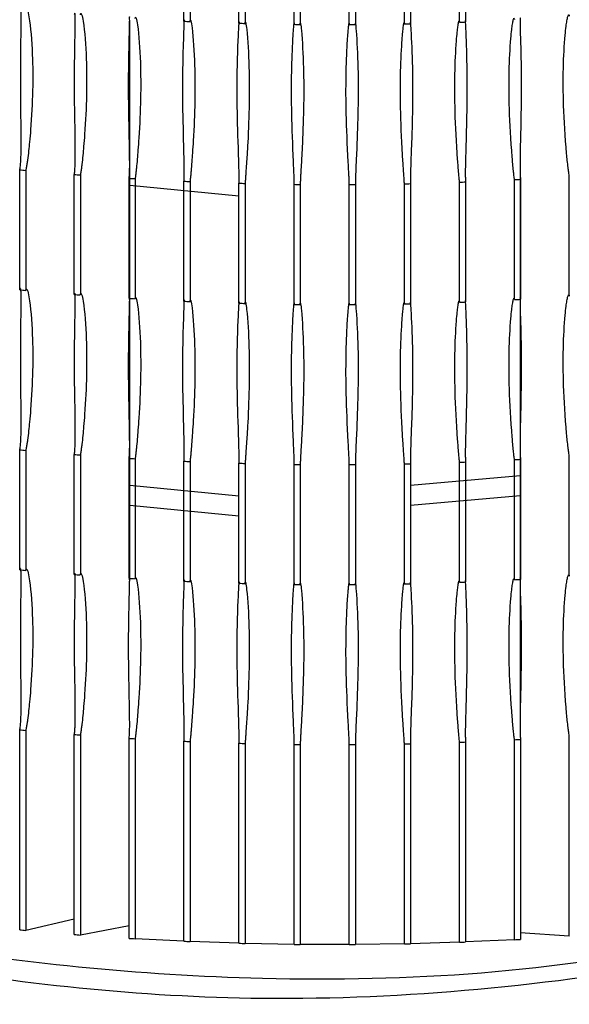
# Model space of a CAD drawing. Units: millimetres. Extents: x 50 to 2050, y 50 to 1435.
# Drawn here: x 1617 to 1621, y 206 to 215 of the extents above; entities that cross this region are included whole.
import ezdxf

# ---------------------------------------------------------------- set-up
doc = ezdxf.new("R2010")
doc.units = ezdxf.units.MM
doc.header["$LTSCALE"] = 5

msp = doc.modelspace()

# ---------------------------------------------------------------- linework, layer by layer
at = {"color": 7, "linetype": 'Continuous', "lineweight": 25}
for p, q in [((1617.9237, 214.5781), (1617.9237, 216.2793)), ((1617.9757, 216.277), (1617.9757, 214.5758)), ((1618.3916, 214.561), (1618.3916, 216.2622)), ((1618.4437, 216.2607), (1618.4437, 214.5596)), ((1618.8602, 214.5517), (1618.8602, 216.2528)), ((1618.9123, 216.2522), (1618.9123, 214.5511)), ((1619.329, 214.55), (1619.329, 216.2512)), ((1619.3812, 216.2515), (1619.3812, 214.5503)), ((1619.7977, 214.5561), (1619.7977, 216.2572)), ((1619.8499, 216.2584), (1619.8499, 214.5573)), ((1620.2659, 214.5699), (1620.2659, 216.2711)), ((1620.318, 216.2731), (1620.318, 214.5719)), ((1617.4625, 212.2008), (1617.4625, 214.5824)), ((1616.5277, 212.2939), (1616.5277, 213.3147)), ((1616.5792, 213.3099), (1616.5792, 212.2891)), ((1620.7804, 213.3487), (1620.7804, 210.9671)), ((1616.9914, 212.2538), (1616.9914, 213.2746)), ((1617.0431, 213.2706), (1617.0431, 212.2498)), ((1617.4568, 212.2213), (1617.4568, 213.2421)), ((1617.5087, 213.2389), (1617.5087, 212.2182)), ((1617.9237, 212.1965), (1617.9237, 213.2173)), ((1617.9757, 213.215), (1617.9757, 212.1942)), ((1620.2659, 212.1883), (1620.2659, 213.2091)), ((1620.318, 213.2111), (1620.318, 212.1903)), ((1620.7333, 212.2099), (1620.7333, 213.2306)), ((1620.7852, 213.2335), (1620.7852, 212.2127)), ((1621.1994, 212.2391), (1621.1994, 213.2598)), ((1618.3916, 213.0905), (1617.4625, 213.1821)), ((1618.3916, 212.1794), (1618.3916, 213.2002)), ((1618.4437, 213.1988), (1618.4437, 212.178)), ((1618.8602, 212.1701), (1618.8602, 213.1908)), ((1618.9123, 213.1903), (1618.9123, 212.1695)), ((1619.329, 212.1684), (1619.329, 213.1892)), ((1619.3812, 213.1895), (1619.3812, 212.1687)), ((1619.7977, 212.1745), (1619.7977, 213.1953)), ((1619.8499, 213.1964), (1619.8499, 212.1757)), ((1617.4625, 209.8192), (1617.4625, 212.2008)), ((1620.7804, 210.9671), (1620.7804, 208.5856)), ((1616.5277, 209.9124), (1616.5277, 210.9331)), ((1616.5792, 210.9283), (1616.5792, 209.9075)), ((1616.9914, 209.8722), (1616.9914, 210.893)), ((1617.0431, 210.889), (1617.0431, 209.8682)), ((1621.1994, 209.8575), (1621.1994, 210.8783)), ((1617.4568, 209.8398), (1617.4568, 210.8605)), ((1617.5087, 210.8574), (1617.5087, 209.8366)), ((1617.9237, 209.815), (1617.9237, 210.8357)), ((1617.9757, 210.8334), (1617.9757, 209.8127)), ((1618.3916, 209.7979), (1618.3916, 210.8186)), ((1618.4437, 210.8172), (1618.4437, 209.7964)), ((1618.8602, 209.7885), (1618.8602, 210.8093)), ((1618.9123, 210.8087), (1618.9123, 209.7879)), ((1619.329, 209.7869), (1619.329, 210.8076)), ((1619.3812, 210.8079), (1619.3812, 209.7872)), ((1619.7977, 209.7929), (1619.7977, 210.8137)), ((1619.8499, 210.8149), (1619.8499, 209.7941)), ((1620.2659, 209.8068), (1620.2659, 210.8275)), ((1620.318, 210.8295), (1620.318, 209.8088)), ((1620.7333, 209.8283), (1620.7333, 210.8491)), ((1620.7852, 210.8519), (1620.7852, 209.8312)), ((1620.7804, 210.7111), (1619.8499, 210.6294)), ((1618.3916, 210.5388), (1617.4625, 210.6304)), ((1620.7804, 210.541), (1619.8499, 210.4593)), ((1618.3916, 210.3687), (1617.4625, 210.4603)), ((1616.5277, 206.8504), (1616.5277, 208.5515)), ((1616.5792, 208.5467), (1616.5792, 206.8455)), ((1616.9914, 206.8102), (1616.9914, 208.5114)), ((1617.0431, 208.5074), (1617.0431, 206.8062)), ((1617.4568, 206.7777), (1617.4568, 208.4789)), ((1617.5087, 208.4758), (1617.5087, 206.7746)), ((1617.9237, 206.7529), (1617.9237, 208.4541)), ((1617.9757, 208.4518), (1617.9757, 206.7507)), ((1618.3916, 206.7359), (1618.3916, 208.437)), ((1618.4437, 208.4356), (1618.4437, 206.7344)), ((1620.2659, 206.7448), (1620.2659, 208.4459)), ((1620.318, 208.4479), (1620.318, 206.7468)), ((1620.7333, 206.7663), (1620.7333, 208.4674)), ((1620.7852, 208.4703), (1620.7852, 206.7691)), ((1621.1994, 206.7955), (1621.1994, 208.4967)), ((1618.8602, 206.7265), (1618.8602, 208.4277)), ((1618.9123, 208.4271), (1618.9123, 206.7259)), ((1619.329, 206.7249), (1619.329, 208.426)), ((1619.3812, 208.4263), (1619.3812, 206.7251)), ((1619.7977, 206.7309), (1619.7977, 208.4321)), ((1619.8499, 208.4333), (1619.8499, 206.7321)), ((1616.9914, 206.9414), (1616.5792, 206.8455)), ((1617.4568, 206.8856), (1617.0431, 206.8062)), ((1617.9237, 206.7529), (1617.5087, 206.7746)), ((1620.7333, 206.7663), (1620.318, 206.7468)), ((1621.1994, 206.7955), (1620.7805, 206.8243)), ((1618.3916, 206.7359), (1617.9757, 206.7507)), ((1618.8602, 206.7265), (1618.4437, 206.7344)), ((1619.329, 206.7249), (1618.9123, 206.7259)), ((1619.7977, 206.7309), (1619.3812, 206.7251)), ((1620.2659, 206.7448), (1619.8499, 206.7321))]:
    msp.add_line(p, q, dxfattribs=at)
for centre, radius, start, end in [((1619.1916, 242.8731), 28.3234, 267.43427, 267.53963), ((1619.1963, 243.0407), 28.491, 268.38159, 268.48646), ((1619.2024, 243.7344), 29.1847, 269.32814, 269.43058), ((1619.1977, 242.3657), 27.8159, 270.27046, 270.37795), ((1619.1947, 242.9509), 28.4012, 271.21654, 271.32176), ((1619.231, 241.9917), 27.4413, 272.16143, 272.27022), ((1619.0611, 239.967), 26.7725, 264.5701, 264.68081), ((1619.1538, 240.9354), 27.7452, 265.52984, 265.63697), ((1619.1682, 241.098), 27.9084, 266.48441, 266.59115), ((1619.1916, 241.5123), 28.3234, 267.43427, 267.53963), ((1619.231, 240.6309), 27.4413, 272.16143, 272.27022), ((1619.1917, 241.581), 28.3922, 273.11241, 273.2174), ((1619.1963, 241.6798), 28.491, 268.38159, 268.48646), ((1619.2024, 242.3736), 29.1847, 269.32814, 269.43058), ((1619.1977, 241.0048), 27.8159, 270.27046, 270.37795), ((1619.1947, 241.5901), 28.4012, 271.21654, 271.32176), ((1619.0611, 238.9463), 26.7725, 264.5701, 264.68081), ((1619.1538, 239.9146), 27.7452, 265.52984, 265.63697), ((1619.1682, 240.0772), 27.9084, 266.48441, 266.59115), ((1619.1917, 240.5602), 28.3922, 273.11241, 273.2174), ((1619.1916, 240.4915), 28.3234, 267.43427, 267.53963), ((1619.1963, 240.6591), 28.491, 268.38159, 268.48646), ((1619.2024, 241.3528), 29.1847, 269.32814, 269.43058), ((1619.1977, 239.9841), 27.8159, 270.27046, 270.37795), ((1619.1947, 240.5693), 28.4012, 271.21654, 271.32176), ((1619.231, 239.6101), 27.4413, 272.16143, 272.27022), ((1619.0611, 237.5855), 26.7725, 264.5701, 264.68081), ((1619.1538, 238.5538), 27.7452, 265.52984, 265.63697), ((1619.1682, 238.7164), 27.9084, 266.48441, 266.59115), ((1619.1916, 239.1307), 28.3234, 267.43427, 267.53963), ((1619.1963, 239.2983), 28.491, 268.38159, 268.48646), ((1619.2024, 239.992), 29.1847, 269.32814, 269.43058), ((1619.1977, 238.6233), 27.8159, 270.27046, 270.37795), ((1619.1947, 239.2085), 28.4012, 271.21654, 271.32176), ((1619.231, 238.2493), 27.4413, 272.16143, 272.27022), ((1619.1917, 239.1994), 28.3922, 273.11241, 273.2174), ((1619.0611, 236.5647), 26.7725, 264.5701, 264.68081), ((1619.1538, 237.533), 27.7452, 265.52984, 265.63697), ((1619.1682, 237.6957), 27.9084, 266.48441, 266.59115), ((1619.1916, 238.11), 28.3234, 267.43427, 267.53963), ((1619.1963, 238.2775), 28.491, 268.38159, 268.48646), ((1619.2024, 238.9712), 29.1847, 269.32814, 269.43058), ((1619.1977, 237.6025), 27.8159, 270.27046, 270.37795), ((1619.1947, 238.1878), 28.4012, 271.21654, 271.32176), ((1619.231, 237.2285), 27.4413, 272.16143, 272.27022), ((1619.1917, 238.1786), 28.3922, 273.11241, 273.2174), ((1619.0611, 235.2039), 26.7725, 264.5701, 264.68081), ((1619.1538, 236.1722), 27.7452, 265.52984, 265.63697), ((1619.1682, 236.3348), 27.9084, 266.48441, 266.59115), ((1619.1916, 236.7491), 28.3234, 267.43427, 267.53963), ((1619.1963, 236.9166), 28.491, 268.38159, 268.48646), ((1619.231, 235.8677), 27.4413, 272.16143, 272.27022), ((1619.1917, 236.8178), 28.3922, 273.11241, 273.2174), ((1619.2024, 237.6104), 29.1847, 269.32814, 269.43058), ((1619.1977, 236.2417), 27.8159, 270.27046, 270.37795), ((1619.1947, 236.8269), 28.4012, 271.21654, 271.32176), ((1619.0611, 233.5027), 26.7725, 264.5701, 264.68081), ((1619.1538, 234.471), 27.7452, 265.52984, 265.63697), ((1619.1682, 234.6336), 27.9084, 266.48441, 266.59115), ((1619.1917, 235.1166), 28.3922, 273.11241, 273.2174), ((1619.1916, 235.048), 28.3234, 267.43427, 267.53963), ((1619.1963, 235.2155), 28.491, 268.38159, 268.48646), ((1619.2024, 235.9092), 29.1847, 269.32814, 269.43058), ((1619.1977, 234.5405), 27.8159, 270.27046, 270.37795), ((1619.1947, 235.1257), 28.4012, 271.21654, 271.32176), ((1619.231, 234.1665), 27.4413, 272.16143, 272.27022)]:
    msp.add_arc(centre, radius, start, end, dxfattribs=at)
for points, knots in [([(1616.5277, 213.3147), (1616.5288, 213.3187), (1616.5312, 213.3277), (1616.5345, 213.3537), (1616.5388, 213.4152), (1616.5417, 213.6191), (1616.5335, 214.0146), (1616.5382, 214.3755), (1616.5402, 214.5856), (1616.5398, 214.6388), (1616.5384, 214.6705), (1616.5357, 214.6858), (1616.533, 214.6885), (1616.53, 214.6829), (1616.5283, 214.6774), (1616.5277, 214.6756)], [0, 0, 0, 0, 0.010646, 0.023893, 0.046564, 0.11397, 0.368143, 0.79362, 0.856734, 0.900827, 0.945291, 0.964254, 0.983373, 0.994222, 1, 1, 1, 1]), ([(1616.5792, 214.6707), (1616.5802, 214.674), (1616.5824, 214.6813), (1616.587, 214.6834), (1616.5961, 214.6693), (1616.6191, 214.5572), (1616.6451, 214.2245), (1616.6376, 213.854), (1616.6124, 213.5616), (1616.6036, 213.4758), (1616.5962, 213.4128), (1616.5894, 213.3639), (1616.5848, 213.3355), (1616.5812, 213.3177), (1616.5797, 213.3119), (1616.5792, 213.3099)], [0, 0, 0, 0, 0.010648, 0.023895, 0.046546, 0.113951, 0.368097, 0.793742, 0.856802, 0.900868, 0.945333, 0.964296, 0.983394, 0.994243, 1, 1, 1, 1]), ([(1616.9914, 213.2746), (1616.9922, 213.2786), (1616.9942, 213.2876), (1616.9968, 213.3136), (1617, 213.3752), (1617.0005, 213.5792), (1616.9907, 213.9745), (1616.9957, 214.3355), (1616.9998, 214.5456), (1617.0002, 214.5989), (1616.9996, 214.6305), (1616.9978, 214.6457), (1616.9957, 214.6484), (1616.9933, 214.6428), (1616.9918, 214.6373), (1616.9914, 214.6354)], [0, 0, 0, 0, 0.010646, 0.023893, 0.046564, 0.113969, 0.368142, 0.79362, 0.856734, 0.900827, 0.945291, 0.964254, 0.983373, 0.994222, 1, 1, 1, 1]), ([(1617.0431, 214.6314), (1617.0439, 214.6347), (1617.0457, 214.642), (1617.0496, 214.6442), (1617.0575, 214.6303), (1617.0783, 214.5185), (1617.1028, 214.1863), (1617.0955, 213.8157), (1617.0723, 213.5228), (1617.0643, 213.4369), (1617.0576, 213.3738), (1617.0517, 213.3248), (1617.0477, 213.2963), (1617.0447, 213.2784), (1617.0435, 213.2726), (1617.0431, 213.2706)], [0, 0, 0, 0, 0.010649, 0.023896, 0.046546, 0.113951, 0.368097, 0.793742, 0.856802, 0.900868, 0.945333, 0.964295, 0.983394, 0.994243, 1, 1, 1, 1]), ([(1621.1994, 213.2598), (1621.1986, 213.2639), (1621.197, 213.2729), (1621.1933, 213.2989), (1621.1857, 213.3601), (1621.1656, 213.5626), (1621.1416, 213.9554), (1621.1488, 214.3173), (1621.1714, 214.5294), (1621.1792, 214.5833), (1621.1856, 214.6154), (1621.1913, 214.6309), (1621.1951, 214.6337), (1621.1979, 214.6281), (1621.199, 214.6226), (1621.1994, 214.6207)], [0, 0, 0, 0, 0.010646, 0.023893, 0.046564, 0.11397, 0.368143, 0.79362, 0.856734, 0.900828, 0.945291, 0.964254, 0.983373, 0.994222, 1, 1, 1, 1]), ([(1617.4568, 213.2421), (1617.4575, 213.2461), (1617.4591, 213.2552), (1617.461, 213.2812), (1617.463, 213.3429), (1617.4612, 213.5468), (1617.4497, 213.942), (1617.455, 214.303), (1617.4612, 214.5132), (1617.4624, 214.5665), (1617.4626, 214.5982), (1617.4616, 214.6134), (1617.4602, 214.616), (1617.4583, 214.6103), (1617.4572, 214.6048), (1617.4568, 214.6029)], [0, 0, 0, 0, 0.010646, 0.023893, 0.046564, 0.11397, 0.368143, 0.79362, 0.856734, 0.900827, 0.945291, 0.964254, 0.983373, 0.994222, 1, 1, 1, 1]), ([(1617.5087, 214.5998), (1617.5093, 214.6031), (1617.5108, 214.6105), (1617.514, 214.6127), (1617.5207, 214.5989), (1617.5392, 214.4874), (1617.5622, 214.1556), (1617.5552, 213.7849), (1617.5339, 213.4916), (1617.5267, 213.4056), (1617.5208, 213.3423), (1617.5157, 213.2933), (1617.5124, 213.2647), (1617.51, 213.2468), (1617.509, 213.241), (1617.5087, 213.2389)], [0, 0, 0, 0, 0.010649, 0.023896, 0.046546, 0.113951, 0.368097, 0.793742, 0.856802, 0.900868, 0.945333, 0.964296, 0.983394, 0.994243, 1, 1, 1, 1]), ([(1617.9237, 213.2173), (1617.9242, 213.2213), (1617.9254, 213.2304), (1617.9266, 213.2565), (1617.9274, 213.3181), (1617.9233, 213.522), (1617.9102, 213.917), (1617.9158, 214.2781), (1617.924, 214.4885), (1617.926, 214.5418), (1617.927, 214.5735), (1617.9269, 214.5886), (1617.9261, 214.5913), (1617.9248, 214.5856), (1617.924, 214.5801), (1617.9237, 214.5781)], [0, 0, 0, 0, 0.010646, 0.023893, 0.046564, 0.11397, 0.368143, 0.79362, 0.856734, 0.900827, 0.94529, 0.964254, 0.983372, 0.994222, 1, 1, 1, 1]), ([(1617.9757, 214.5758), (1617.9762, 214.5791), (1617.9772, 214.5865), (1617.9797, 214.5888), (1617.9852, 214.5751), (1618.0015, 214.4639), (1618.023, 214.1325), (1618.0161, 213.7616), (1617.9969, 213.4681), (1617.9905, 213.3819), (1617.9854, 213.3186), (1617.9811, 213.2694), (1617.9784, 213.2408), (1617.9766, 213.2229), (1617.9759, 213.217), (1617.9757, 213.215)], [0, 0, 0, 0, 0.010649, 0.023896, 0.046546, 0.113951, 0.368097, 0.793741, 0.856802, 0.900868, 0.945333, 0.964296, 0.983394, 0.994243, 1, 1, 1, 1]), ([(1618.3916, 213.2002), (1618.3919, 213.2043), (1618.3927, 213.2134), (1618.3932, 213.2394), (1618.3928, 213.3011), (1618.3864, 213.5049), (1618.3717, 213.8996), (1618.3775, 214.2609), (1618.3878, 214.4713), (1618.3907, 214.5247), (1618.3925, 214.5564), (1618.3932, 214.5716), (1618.393, 214.5742), (1618.3923, 214.5685), (1618.3918, 214.563), (1618.3916, 214.561)], [0, 0, 0, 0, 0.010645, 0.023893, 0.046564, 0.113969, 0.368142, 0.79362, 0.856734, 0.900827, 0.945291, 0.964255, 0.983373, 0.994222, 1, 1, 1, 1]), ([(1618.4437, 214.5596), (1618.444, 214.5629), (1618.4446, 214.5703), (1618.4464, 214.5727), (1618.4508, 214.559), (1618.4648, 214.4481), (1618.4847, 214.117), (1618.4781, 213.746), (1618.4609, 213.4522), (1618.4553, 213.3659), (1618.4509, 213.3025), (1618.4475, 213.2533), (1618.4455, 213.2246), (1618.4442, 213.2067), (1618.4438, 213.2008), (1618.4437, 213.1988)], [0, 0, 0, 0, 0.010649, 0.023896, 0.046546, 0.113951, 0.368097, 0.793741, 0.856802, 0.900868, 0.945333, 0.964295, 0.983394, 0.994242, 1, 1, 1, 1]), ([(1618.8602, 213.1908), (1618.8603, 213.1949), (1618.8607, 213.204), (1618.8605, 213.2301), (1618.8589, 213.2917), (1618.8501, 213.4954), (1618.8339, 213.8899), (1618.8399, 214.2512), (1618.8523, 214.4619), (1618.856, 214.5153), (1618.8586, 214.547), (1618.8601, 214.5622), (1618.8606, 214.5648), (1618.8605, 214.5591), (1618.8602, 214.5536), (1618.8602, 214.5517)], [0, 0, 0, 0, 0.010646, 0.023893, 0.046564, 0.11397, 0.368143, 0.79362, 0.856734, 0.900827, 0.94529, 0.964254, 0.983372, 0.994222, 1, 1, 1, 1]), ([(1618.9123, 214.5511), (1618.9124, 214.5544), (1618.9126, 214.5618), (1618.9137, 214.5642), (1618.9169, 214.5506), (1618.9286, 214.4399), (1618.947, 214.1091), (1618.9406, 213.738), (1618.9255, 213.4439), (1618.9207, 213.3575), (1618.9171, 213.2941), (1618.9145, 213.2448), (1618.9131, 213.2161), (1618.9125, 213.1982), (1618.9124, 213.1923), (1618.9123, 213.1903)], [0, 0, 0, 0, 0.010649, 0.023896, 0.046547, 0.113951, 0.368097, 0.793741, 0.856802, 0.900868, 0.945333, 0.964295, 0.983394, 0.994242, 1, 1, 1, 1]), ([(1619.329, 213.1892), (1619.329, 213.1933), (1619.3289, 213.2024), (1619.328, 213.2284), (1619.3252, 213.29), (1619.3142, 213.4935), (1619.2963, 213.8878), (1619.3026, 214.2492), (1619.3171, 214.4601), (1619.3216, 214.5135), (1619.325, 214.5453), (1619.3273, 214.5606), (1619.3285, 214.5632), (1619.329, 214.5575), (1619.329, 214.552), (1619.329, 214.55)], [0, 0, 0, 0, 0.010645, 0.023893, 0.046564, 0.113969, 0.368142, 0.79362, 0.856734, 0.900827, 0.945291, 0.964254, 0.983373, 0.994222, 1, 1, 1, 1]), ([(1619.3812, 214.5503), (1619.3811, 214.5536), (1619.3808, 214.5611), (1619.3813, 214.5634), (1619.3832, 214.5499), (1619.3927, 214.4394), (1619.4094, 214.1088), (1619.4033, 213.7377), (1619.3902, 213.4433), (1619.3863, 213.3569), (1619.3835, 213.2934), (1619.3817, 213.2441), (1619.381, 213.2154), (1619.3809, 213.1974), (1619.3811, 213.1915), (1619.3812, 213.1895)], [0, 0, 0, 0, 0.010649, 0.023896, 0.046546, 0.113951, 0.368097, 0.793742, 0.856802, 0.900868, 0.945333, 0.964296, 0.983394, 0.994243, 1, 1, 1, 1]), ([(1619.7977, 213.1953), (1619.7975, 213.1993), (1619.797, 213.2084), (1619.7954, 213.2345), (1619.7915, 213.296), (1619.7782, 213.4994), (1619.7587, 213.8933), (1619.7653, 214.2548), (1619.7818, 214.4659), (1619.7871, 214.5195), (1619.7912, 214.5513), (1619.7944, 214.5666), (1619.7963, 214.5693), (1619.7973, 214.5636), (1619.7976, 214.558), (1619.7977, 214.5561)], [0, 0, 0, 0, 0.010646, 0.023893, 0.046564, 0.113969, 0.368143, 0.79362, 0.856734, 0.900828, 0.945291, 0.964254, 0.983373, 0.994222, 1, 1, 1, 1]), ([(1619.8499, 214.5573), (1619.8496, 214.5606), (1619.8489, 214.568), (1619.8486, 214.5704), (1619.8494, 214.5568), (1619.8566, 214.4464), (1619.8717, 214.1162), (1619.8659, 213.7449), (1619.8549, 213.4504), (1619.8517, 213.3639), (1619.8497, 213.3003), (1619.8488, 213.251), (1619.8487, 213.2223), (1619.8492, 213.2044), (1619.8497, 213.1985), (1619.8499, 213.1964)], [0, 0, 0, 0, 0.010649, 0.023896, 0.046546, 0.113951, 0.368097, 0.793742, 0.856802, 0.900868, 0.945333, 0.964295, 0.983394, 0.994242, 1, 1, 1, 1]), ([(1620.2659, 213.2091), (1620.2656, 213.2131), (1620.2647, 213.2222), (1620.2624, 213.2483), (1620.2572, 213.3097), (1620.2416, 213.5128), (1620.2207, 213.9064), (1620.2274, 214.268), (1620.246, 214.4794), (1620.2521, 214.5331), (1620.257, 214.565), (1620.2611, 214.5804), (1620.2635, 214.5831), (1620.2652, 214.5774), (1620.2657, 214.5719), (1620.2659, 214.5699)], [0, 0, 0, 0, 0.010645, 0.023892, 0.046564, 0.113969, 0.368142, 0.79362, 0.856735, 0.900828, 0.945291, 0.964255, 0.983373, 0.994222, 1, 1, 1, 1]), ([(1620.318, 214.5719), (1620.3175, 214.5752), (1620.3165, 214.5826), (1620.3155, 214.585), (1620.3151, 214.5715), (1620.3199, 214.4612), (1620.3335, 214.1312), (1620.3279, 213.7598), (1620.319, 213.4651), (1620.3167, 213.3785), (1620.3154, 213.315), (1620.3153, 213.2657), (1620.3159, 213.2369), (1620.317, 213.219), (1620.3177, 213.2131), (1620.318, 213.2111)], [0, 0, 0, 0, 0.010648, 0.023895, 0.046546, 0.113951, 0.368097, 0.793742, 0.856802, 0.900868, 0.945333, 0.964296, 0.983394, 0.994243, 1, 1, 1, 1]), ([(1620.7333, 213.2306), (1620.7327, 213.2347), (1620.7314, 213.2437), (1620.7284, 213.2697), (1620.7221, 213.3311), (1620.7042, 213.5339), (1620.6818, 213.9271), (1620.6887, 214.2889), (1620.7093, 214.5006), (1620.7163, 214.5544), (1620.7219, 214.5864), (1620.7268, 214.6018), (1620.7299, 214.6045), (1620.7321, 214.5989), (1620.733, 214.5934), (1620.7333, 214.5915)], [0, 0, 0, 0, 0.010646, 0.023893, 0.046564, 0.11397, 0.368143, 0.79362, 0.856734, 0.900827, 0.94529, 0.964254, 0.983373, 0.994222, 1, 1, 1, 1]), ([(1620.7852, 214.5943), (1620.7846, 214.5976), (1620.7832, 214.605), (1620.7815, 214.6073), (1620.7799, 214.5938), (1620.7824, 214.4836), (1620.7943, 214.1537), (1620.7889, 213.7823), (1620.7821, 213.4874), (1620.7807, 213.4009), (1620.7802, 213.3373), (1620.781, 213.288), (1620.7822, 213.2593), (1620.7839, 213.2414), (1620.7849, 213.2355), (1620.7852, 213.2335)], [0, 0, 0, 0, 0.010649, 0.023895, 0.046546, 0.113951, 0.368097, 0.793741, 0.856802, 0.900868, 0.945333, 0.964296, 0.983394, 0.994242, 1, 1, 1, 1]), ([(1616.5277, 210.9331), (1616.5288, 210.9372), (1616.5312, 210.9462), (1616.5345, 210.9721), (1616.5388, 211.0336), (1616.5417, 211.2375), (1616.5335, 211.633), (1616.5382, 211.9939), (1616.5402, 212.204), (1616.5398, 212.2573), (1616.5384, 212.2889), (1616.5357, 212.3042), (1616.533, 212.3068), (1616.53, 212.3014), (1616.5283, 212.2959), (1616.5277, 212.2939)], [0, 0, 0, 0, 0.010646, 0.023893, 0.046544, 0.113975, 0.368149, 0.793629, 0.856744, 0.900837, 0.9453, 0.964264, 0.983365, 0.994224, 1, 1, 1, 1]), ([(1616.5792, 212.2891), (1616.5802, 212.2924), (1616.5824, 212.2997), (1616.587, 212.3018), (1616.5961, 212.2877), (1616.6191, 212.1756), (1616.6451, 211.8429), (1616.6376, 211.4725), (1616.6124, 211.18), (1616.6036, 211.0942), (1616.5962, 211.0312), (1616.5894, 210.9823), (1616.5848, 210.9539), (1616.5812, 210.9361), (1616.5797, 210.9303), (1616.5792, 210.9283)], [0, 0, 0, 0, 0.010644, 0.023892, 0.046562, 0.113968, 0.368088, 0.793735, 0.856823, 0.90089, 0.945355, 0.964296, 0.983394, 0.994243, 1, 1, 1, 1]), ([(1616.9914, 210.893), (1616.9922, 210.897), (1616.9942, 210.9061), (1616.9968, 210.9321), (1617, 210.9936), (1617.0005, 211.1976), (1616.9907, 211.5929), (1616.9957, 211.9539), (1616.9998, 212.164), (1617.0002, 212.2173), (1616.9996, 212.249), (1616.9978, 212.2642), (1616.9957, 212.2668), (1616.9933, 212.2613), (1616.9918, 212.2557), (1616.9914, 212.2538)], [0, 0, 0, 0, 0.010646, 0.023893, 0.046544, 0.113975, 0.368149, 0.793629, 0.856744, 0.900837, 0.9453, 0.964264, 0.983366, 0.994224, 1, 1, 1, 1]), ([(1617.0431, 212.2498), (1617.0439, 212.2531), (1617.0457, 212.2605), (1617.0496, 212.2627), (1617.0575, 212.2486), (1617.0783, 212.137), (1617.1028, 211.8047), (1617.0955, 211.4341), (1617.0723, 211.1412), (1617.0643, 211.0553), (1617.0576, 210.9922), (1617.0516, 210.9432), (1617.0477, 210.9147), (1617.0447, 210.8969), (1617.0435, 210.891), (1617.0431, 210.889)], [0, 0, 0, 0, 0.010645, 0.023892, 0.046563, 0.113968, 0.368088, 0.793735, 0.856823, 0.900889, 0.945355, 0.964295, 0.983394, 0.994243, 1, 1, 1, 1]), ([(1617.4568, 210.8605), (1617.4575, 210.8646), (1617.4591, 210.8736), (1617.461, 210.8997), (1617.463, 210.9613), (1617.4612, 211.1652), (1617.4497, 211.5604), (1617.455, 211.9215), (1617.4612, 212.1316), (1617.4624, 212.1849), (1617.4626, 212.2166), (1617.4616, 212.2318), (1617.4602, 212.2343), (1617.4583, 212.2288), (1617.4572, 212.2233), (1617.4568, 212.2213)], [0, 0, 0, 0, 0.0106459, 0.0238933, 0.0465443, 0.1139752, 0.3681494, 0.7936287, 0.8567433, 0.9008366, 0.9453002, 0.9642638, 0.9833653, 0.9942236, 1, 1, 1, 1]), ([(1617.5087, 212.2182), (1617.5093, 212.2215), (1617.5108, 212.2289), (1617.514, 212.2311), (1617.5207, 212.2172), (1617.5392, 212.1059), (1617.5622, 211.774), (1617.5552, 211.4033), (1617.5339, 211.11), (1617.5267, 211.024), (1617.5208, 210.9607), (1617.5157, 210.9117), (1617.5124, 210.8831), (1617.51, 210.8653), (1617.509, 210.8594), (1617.5087, 210.8574)], [0, 0, 0, 0, 0.010645, 0.023892, 0.046562, 0.113968, 0.368088, 0.793735, 0.856823, 0.90089, 0.945355, 0.964296, 0.983394, 0.994243, 1, 1, 1, 1]), ([(1617.9237, 210.8357), (1617.9242, 210.8398), (1617.9254, 210.8489), (1617.9266, 210.8749), (1617.9274, 210.9366), (1617.9233, 211.1404), (1617.9102, 211.5354), (1617.9158, 211.8966), (1617.924, 212.1069), (1617.926, 212.1602), (1617.927, 212.1919), (1617.9269, 212.2071), (1617.9261, 212.2096), (1617.9248, 212.204), (1617.924, 212.1985), (1617.9237, 212.1965)], [0, 0, 0, 0, 0.010646, 0.023893, 0.046544, 0.113975, 0.368149, 0.793629, 0.856743, 0.900837, 0.9453, 0.964264, 0.983365, 0.994223, 1, 1, 1, 1]), ([(1617.9757, 212.1942), (1617.9762, 212.1976), (1617.9772, 212.205), (1617.9797, 212.2073), (1617.9852, 212.1935), (1618.0015, 212.0824), (1618.023, 211.7509), (1618.0161, 211.38), (1617.9969, 211.0865), (1617.9905, 211.0003), (1617.9854, 210.937), (1617.9811, 210.8879), (1617.9784, 210.8593), (1617.9766, 210.8413), (1617.9759, 210.8355), (1617.9757, 210.8334)], [0, 0, 0, 0, 0.010645, 0.023892, 0.046563, 0.113968, 0.368088, 0.793735, 0.856823, 0.900889, 0.945355, 0.964295, 0.983394, 0.994242, 1, 1, 1, 1]), ([(1620.7333, 210.8491), (1620.7327, 210.8531), (1620.7314, 210.8622), (1620.7284, 210.8881), (1620.7221, 210.9495), (1620.7043, 211.1523), (1620.6817, 211.5455), (1620.6887, 211.9073), (1620.7093, 212.119), (1620.7163, 212.1728), (1620.7219, 212.2048), (1620.7268, 212.2202), (1620.7299, 212.2229), (1620.7321, 212.2174), (1620.733, 212.2118), (1620.7333, 212.2099)], [0, 0, 0, 0, 0.010646, 0.023894, 0.046544, 0.113975, 0.36815, 0.793629, 0.856743, 0.900837, 0.9453, 0.964264, 0.983365, 0.994223, 1, 1, 1, 1]), ([(1620.7852, 212.2127), (1620.7846, 212.216), (1620.7832, 212.2234), (1620.7815, 212.2258), (1620.7799, 212.2122), (1620.7824, 212.102), (1620.7943, 211.7721), (1620.7889, 211.4007), (1620.7821, 211.1059), (1620.7807, 211.0193), (1620.7802, 210.9557), (1620.781, 210.9064), (1620.7822, 210.8777), (1620.7839, 210.8598), (1620.7849, 210.854), (1620.7852, 210.8519)], [0, 0, 0, 0, 0.010645, 0.023892, 0.046563, 0.113968, 0.368088, 0.793735, 0.856823, 0.900889, 0.945354, 0.964295, 0.983394, 0.994242, 1, 1, 1, 1]), ([(1621.1994, 210.8783), (1621.1986, 210.8823), (1621.197, 210.8914), (1621.1933, 210.9173), (1621.1857, 210.9785), (1621.1656, 211.181), (1621.1416, 211.5739), (1621.1488, 211.9357), (1621.1714, 212.1478), (1621.1792, 212.2017), (1621.1856, 212.2338), (1621.1913, 212.2494), (1621.1951, 212.252), (1621.1979, 212.2466), (1621.199, 212.241), (1621.1994, 212.2391)], [0, 0, 0, 0, 0.010646, 0.023893, 0.046544, 0.113975, 0.368149, 0.793629, 0.856744, 0.900837, 0.9453, 0.964264, 0.983365, 0.994224, 1, 1, 1, 1]), ([(1618.3916, 210.8186), (1618.3919, 210.8227), (1618.3927, 210.8318), (1618.3932, 210.8579), (1618.3928, 210.9195), (1618.3864, 211.1233), (1618.3717, 211.5181), (1618.3775, 211.8793), (1618.3878, 212.0898), (1618.3907, 212.1431), (1618.3925, 212.1748), (1618.3932, 212.19), (1618.393, 212.1925), (1618.3923, 212.187), (1618.3918, 212.1814), (1618.3916, 212.1794)], [0, 0, 0, 0, 0.010646, 0.023893, 0.046544, 0.113975, 0.368149, 0.793629, 0.856744, 0.900837, 0.9453, 0.964264, 0.983365, 0.994224, 1, 1, 1, 1]), ([(1618.4437, 212.178), (1618.444, 212.1813), (1618.4446, 212.1888), (1618.4464, 212.1911), (1618.4507, 212.1774), (1618.4648, 212.0666), (1618.4847, 211.7354), (1618.4781, 211.3644), (1618.4609, 211.0706), (1618.4553, 210.9843), (1618.4509, 210.9209), (1618.4475, 210.8717), (1618.4455, 210.8431), (1618.4442, 210.8251), (1618.4438, 210.8192), (1618.4437, 210.8172)], [0, 0, 0, 0, 0.010645, 0.023892, 0.046563, 0.113968, 0.368088, 0.793735, 0.856823, 0.900889, 0.945354, 0.964295, 0.983394, 0.994242, 1, 1, 1, 1]), ([(1618.8602, 210.8093), (1618.8603, 210.8133), (1618.8607, 210.8224), (1618.8605, 210.8485), (1618.8589, 210.9101), (1618.8502, 211.1138), (1618.8339, 211.5083), (1618.8399, 211.8697), (1618.8523, 212.0803), (1618.856, 212.1337), (1618.8586, 212.1654), (1618.8601, 212.1807), (1618.8606, 212.1832), (1618.8605, 212.1776), (1618.8602, 212.172), (1618.8602, 212.1701)], [0, 0, 0, 0, 0.010646, 0.023893, 0.046544, 0.113975, 0.368149, 0.793629, 0.856743, 0.900837, 0.9453, 0.964264, 0.983365, 0.994223, 1, 1, 1, 1]), ([(1618.9123, 212.1695), (1618.9124, 212.1728), (1618.9126, 212.1803), (1618.9137, 212.1826), (1618.9169, 212.169), (1618.9286, 212.0584), (1618.947, 211.7275), (1618.9406, 211.3564), (1618.9255, 211.0623), (1618.9207, 210.9759), (1618.9171, 210.9125), (1618.9145, 210.8632), (1618.9131, 210.8346), (1618.9125, 210.8166), (1618.9124, 210.8107), (1618.9123, 210.8087)], [0, 0, 0, 0, 0.010645, 0.023892, 0.046563, 0.113968, 0.368088, 0.793735, 0.856823, 0.900889, 0.945354, 0.964295, 0.983393, 0.994242, 1, 1, 1, 1]), ([(1619.329, 210.8076), (1619.329, 210.8117), (1619.3289, 210.8208), (1619.328, 210.8469), (1619.3252, 210.9085), (1619.3142, 211.112), (1619.2963, 211.5062), (1619.3026, 211.8676), (1619.3171, 212.0785), (1619.3216, 212.132), (1619.325, 212.1637), (1619.3273, 212.179), (1619.3285, 212.1815), (1619.329, 212.176), (1619.329, 212.1704), (1619.329, 212.1684)], [0, 0, 0, 0, 0.010645, 0.023893, 0.046544, 0.113975, 0.368149, 0.793629, 0.856744, 0.900837, 0.9453, 0.964264, 0.983365, 0.994224, 1, 1, 1, 1]), ([(1619.3812, 212.1687), (1619.3811, 212.172), (1619.3808, 212.1795), (1619.3813, 212.1819), (1619.3832, 212.1682), (1619.3927, 212.0578), (1619.4094, 211.7272), (1619.4033, 211.3561), (1619.3902, 211.0617), (1619.3863, 210.9753), (1619.3835, 210.9118), (1619.3817, 210.8625), (1619.381, 210.8338), (1619.3809, 210.8158), (1619.3811, 210.81), (1619.3812, 210.8079)], [0, 0, 0, 0, 0.010645, 0.023892, 0.046562, 0.113968, 0.368088, 0.793735, 0.856823, 0.900889, 0.945355, 0.964295, 0.983394, 0.994243, 1, 1, 1, 1]), ([(1619.7977, 210.8137), (1619.7975, 210.8178), (1619.797, 210.8269), (1619.7954, 210.8529), (1619.7914, 210.9145), (1619.7782, 211.1178), (1619.7587, 211.5117), (1619.7653, 211.8732), (1619.7818, 212.0844), (1619.7871, 212.1379), (1619.7912, 212.1697), (1619.7944, 212.1851), (1619.7963, 212.1876), (1619.7973, 212.182), (1619.7976, 212.1765), (1619.7977, 212.1745)], [0, 0, 0, 0, 0.010646, 0.023893, 0.046544, 0.113975, 0.368149, 0.793629, 0.856744, 0.900837, 0.9453, 0.964264, 0.983366, 0.994224, 1, 1, 1, 1]), ([(1619.8499, 212.1757), (1619.8496, 212.179), (1619.8489, 212.1864), (1619.8486, 212.1888), (1619.8494, 212.1752), (1619.8566, 212.0649), (1619.8718, 211.7346), (1619.8659, 211.3633), (1619.8549, 211.0688), (1619.8517, 210.9823), (1619.8497, 210.9187), (1619.8488, 210.8694), (1619.8487, 210.8407), (1619.8492, 210.8228), (1619.8497, 210.8169), (1619.8499, 210.8149)], [0, 0, 0, 0, 0.010645, 0.023892, 0.046563, 0.113968, 0.368088, 0.793735, 0.856823, 0.900889, 0.945354, 0.964295, 0.983394, 0.994242, 1, 1, 1, 1]), ([(1620.2659, 210.8275), (1620.2656, 210.8316), (1620.2647, 210.8407), (1620.2624, 210.8667), (1620.2572, 210.9281), (1620.2416, 211.1312), (1620.2207, 211.5248), (1620.2274, 211.8865), (1620.246, 212.0979), (1620.2521, 212.1515), (1620.257, 212.1834), (1620.2611, 212.1988), (1620.2635, 212.2014), (1620.2652, 212.1958), (1620.2657, 212.1903), (1620.2659, 212.1883)], [0, 0, 0, 0, 0.010645, 0.023893, 0.046544, 0.113975, 0.368149, 0.793629, 0.856744, 0.900837, 0.9453, 0.964265, 0.983365, 0.994224, 1, 1, 1, 1]), ([(1620.318, 212.1903), (1620.3175, 212.1937), (1620.3165, 212.2011), (1620.3155, 212.2034), (1620.3151, 212.1898), (1620.3199, 212.0796), (1620.3335, 211.7495), (1620.3279, 211.3782), (1620.319, 211.0835), (1620.3167, 210.9969), (1620.3154, 210.9334), (1620.3153, 210.8841), (1620.3159, 210.8554), (1620.317, 210.8374), (1620.3177, 210.8316), (1620.318, 210.8295)], [0, 0, 0, 0, 0.010644, 0.023892, 0.046562, 0.113968, 0.368088, 0.793735, 0.856823, 0.90089, 0.945355, 0.964296, 0.983394, 0.994243, 1, 1, 1, 1]), ([(1616.5277, 208.5515), (1616.5288, 208.5556), (1616.5312, 208.5646), (1616.5345, 208.5905), (1616.5388, 208.6521), (1616.5417, 208.8559), (1616.5335, 209.2515), (1616.5382, 209.6124), (1616.5402, 209.8224), (1616.5398, 209.8757), (1616.5384, 209.9074), (1616.5357, 209.9227), (1616.533, 209.9253), (1616.53, 209.9198), (1616.5283, 209.9143), (1616.5277, 209.9124)], [0, 0, 0, 0, 0.010649, 0.023884, 0.046554, 0.113985, 0.36813, 0.793633, 0.85672, 0.900813, 0.945301, 0.964264, 0.983365, 0.994224, 1, 1, 1, 1]), ([(1616.5792, 209.9075), (1616.5802, 209.9108), (1616.5824, 209.9181), (1616.587, 209.9203), (1616.5961, 209.9061), (1616.6191, 209.7941), (1616.6451, 209.4613), (1616.6376, 209.0909), (1616.6124, 208.7984), (1616.6036, 208.7126), (1616.5962, 208.6496), (1616.5894, 208.6008), (1616.5848, 208.5724), (1616.5812, 208.5545), (1616.5797, 208.5487), (1616.5792, 208.5467)], [0, 0, 0, 0, 0.010648, 0.023883, 0.046553, 0.113959, 0.368106, 0.793726, 0.856814, 0.900881, 0.945346, 0.964287, 0.983385, 0.994243, 1, 1, 1, 1]), ([(1616.9914, 208.5114), (1616.9922, 208.5154), (1616.9942, 208.5245), (1616.9968, 208.5504), (1617, 208.6121), (1617.0005, 208.816), (1616.9907, 209.2114), (1616.9957, 209.5724), (1616.9998, 209.7824), (1617.0002, 209.8357), (1616.9996, 209.8674), (1616.9978, 209.8826), (1616.9957, 209.8852), (1616.9933, 209.8797), (1616.9918, 209.8742), (1616.9914, 209.8722)], [0, 0, 0, 0, 0.0106497, 0.0238836, 0.0465542, 0.1139846, 0.3681294, 0.7936329, 0.8567202, 0.900813, 0.9453007, 0.9642645, 0.9833657, 0.9942238, 1, 1, 1, 1]), ([(1617.0431, 209.8682), (1617.0439, 209.8715), (1617.0457, 209.8789), (1617.0496, 209.8811), (1617.0575, 209.867), (1617.0783, 209.7554), (1617.1028, 209.423), (1617.0955, 209.0525), (1617.0723, 208.7596), (1617.0643, 208.6737), (1617.0576, 208.6106), (1617.0516, 208.5616), (1617.0477, 208.5332), (1617.0447, 208.5153), (1617.0435, 208.5094), (1617.0431, 208.5074)], [0, 0, 0, 0, 0.010649, 0.023883, 0.046554, 0.113959, 0.368106, 0.793726, 0.856814, 0.900881, 0.945346, 0.964286, 0.983385, 0.994243, 1, 1, 1, 1]), ([(1621.1994, 208.4967), (1621.1986, 208.5007), (1621.197, 208.5098), (1621.1933, 208.5357), (1621.1857, 208.597), (1621.1656, 208.7994), (1621.1416, 209.1923), (1621.1488, 209.5542), (1621.1714, 209.7662), (1621.1792, 209.8201), (1621.1856, 209.8522), (1621.1913, 209.8678), (1621.1951, 209.8705), (1621.1979, 209.865), (1621.199, 209.8594), (1621.1994, 209.8575)], [0, 0, 0, 0, 0.01065, 0.023884, 0.046554, 0.113985, 0.36813, 0.793633, 0.85672, 0.900813, 0.945301, 0.964264, 0.983366, 0.994224, 1, 1, 1, 1]), ([(1617.4568, 208.4789), (1617.4575, 208.483), (1617.4591, 208.4921), (1617.461, 208.518), (1617.463, 208.5797), (1617.4612, 208.7836), (1617.4497, 209.1788), (1617.455, 209.5399), (1617.4612, 209.7501), (1617.4624, 209.8033), (1617.4626, 209.835), (1617.4616, 209.8502), (1617.4602, 209.8528), (1617.4583, 209.8472), (1617.4572, 209.8417), (1617.4568, 209.8398)], [0, 0, 0, 0, 0.01065, 0.023884, 0.046555, 0.113985, 0.36813, 0.793633, 0.85672, 0.900813, 0.945301, 0.964264, 0.983365, 0.994224, 1, 1, 1, 1]), ([(1617.5087, 209.8366), (1617.5093, 209.8399), (1617.5108, 209.8473), (1617.514, 209.8496), (1617.5207, 209.8356), (1617.5392, 209.7244), (1617.5622, 209.3923), (1617.5552, 209.0217), (1617.5339, 208.7285), (1617.5267, 208.6424), (1617.5208, 208.5792), (1617.5157, 208.5301), (1617.5124, 208.5016), (1617.51, 208.4837), (1617.509, 208.4778), (1617.5087, 208.4758)], [0, 0, 0, 0, 0.010649, 0.023883, 0.046553, 0.113959, 0.368106, 0.793726, 0.856814, 0.900881, 0.945346, 0.964287, 0.983385, 0.994243, 1, 1, 1, 1]), ([(1617.9237, 208.4541), (1617.9242, 208.4582), (1617.9254, 208.4673), (1617.9266, 208.4933), (1617.9274, 208.555), (1617.9233, 208.7588), (1617.9102, 209.1539), (1617.9157, 209.515), (1617.924, 209.7253), (1617.926, 209.7786), (1617.927, 209.8103), (1617.9269, 209.8255), (1617.9261, 209.828), (1617.9248, 209.8225), (1617.924, 209.8169), (1617.9237, 209.815)], [0, 0, 0, 0, 0.01065, 0.023884, 0.046555, 0.113985, 0.36813, 0.793633, 0.85672, 0.900813, 0.945301, 0.964264, 0.983365, 0.994223, 1, 1, 1, 1]), ([(1617.9757, 209.8127), (1617.9762, 209.816), (1617.9772, 209.8234), (1617.9797, 209.8257), (1617.9852, 209.8119), (1618.0015, 209.7009), (1618.023, 209.3692), (1618.0161, 208.9985), (1617.9969, 208.7049), (1617.9905, 208.6187), (1617.9854, 208.5554), (1617.9811, 208.5063), (1617.9784, 208.4777), (1617.9766, 208.4597), (1617.9759, 208.4539), (1617.9757, 208.4518)], [0, 0, 0, 0, 0.010649, 0.023883, 0.046554, 0.113959, 0.368106, 0.793726, 0.856814, 0.90088, 0.945346, 0.964286, 0.983385, 0.994242, 1, 1, 1, 1]), ([(1618.3916, 208.437), (1618.3919, 208.4411), (1618.3927, 208.4502), (1618.3932, 208.4763), (1618.3928, 208.538), (1618.3864, 208.7417), (1618.3717, 209.1365), (1618.3775, 209.4977), (1618.3878, 209.7082), (1618.3907, 209.7615), (1618.3925, 209.7932), (1618.3932, 209.8085), (1618.393, 209.811), (1618.3923, 209.8054), (1618.3918, 209.7998), (1618.3916, 209.7979)], [0, 0, 0, 0, 0.010649, 0.023884, 0.046554, 0.113985, 0.368129, 0.793633, 0.85672, 0.900813, 0.945301, 0.964265, 0.983365, 0.994224, 1, 1, 1, 1]), ([(1618.4437, 209.7964), (1618.444, 209.7997), (1618.4446, 209.8071), (1618.4464, 209.8096), (1618.4507, 209.7958), (1618.4648, 209.685), (1618.4847, 209.3537), (1618.4781, 208.9828), (1618.4609, 208.689), (1618.4553, 208.6027), (1618.4509, 208.5393), (1618.4475, 208.4901), (1618.4455, 208.4615), (1618.4442, 208.4435), (1618.4438, 208.4376), (1618.4437, 208.4356)], [0, 0, 0, 0, 0.010649, 0.023883, 0.046554, 0.113959, 0.368106, 0.793726, 0.856814, 0.90088, 0.945345, 0.964286, 0.983385, 0.994242, 1, 1, 1, 1]), ([(1618.8602, 208.4277), (1618.8603, 208.4317), (1618.8607, 208.4409), (1618.8605, 208.4669), (1618.8589, 208.5286), (1618.8502, 208.7322), (1618.8339, 209.1268), (1618.8399, 209.4881), (1618.8523, 209.6987), (1618.856, 209.7521), (1618.8586, 209.7839), (1618.8601, 209.7991), (1618.8606, 209.8016), (1618.8605, 209.796), (1618.8602, 209.7904), (1618.8602, 209.7885)], [0, 0, 0, 0, 0.01065, 0.023884, 0.046555, 0.113985, 0.36813, 0.793633, 0.85672, 0.900813, 0.945301, 0.964264, 0.983365, 0.994224, 1, 1, 1, 1]), ([(1618.9123, 209.7879), (1618.9124, 209.7912), (1618.9126, 209.7986), (1618.9137, 209.8011), (1618.9169, 209.7874), (1618.9286, 209.6768), (1618.947, 209.3458), (1618.9406, 208.9749), (1618.9255, 208.6807), (1618.9207, 208.5944), (1618.9171, 208.5309), (1618.9145, 208.4817), (1618.9131, 208.453), (1618.9125, 208.435), (1618.9124, 208.4291), (1618.9123, 208.4271)], [0, 0, 0, 0, 0.010649, 0.023883, 0.046554, 0.113959, 0.368106, 0.793726, 0.856814, 0.90088, 0.945345, 0.964286, 0.983385, 0.994242, 1, 1, 1, 1]), ([(1619.329, 208.426), (1619.329, 208.4301), (1619.3289, 208.4392), (1619.328, 208.4653), (1619.3252, 208.5269), (1619.3142, 208.7303), (1619.2963, 209.1246), (1619.3026, 209.4861), (1619.3171, 209.6969), (1619.3216, 209.7504), (1619.325, 209.7822), (1619.3273, 209.7975), (1619.3285, 209.8), (1619.329, 209.7944), (1619.329, 209.7888), (1619.329, 209.7869)], [0, 0, 0, 0, 0.010649, 0.023883, 0.046554, 0.113985, 0.368129, 0.793633, 0.85672, 0.900813, 0.945301, 0.964264, 0.983365, 0.994224, 1, 1, 1, 1]), ([(1619.3812, 209.7872), (1619.3811, 209.7905), (1619.3808, 209.7979), (1619.3813, 209.8003), (1619.3832, 209.7866), (1619.3927, 209.6763), (1619.4094, 209.3456), (1619.4033, 208.9745), (1619.3902, 208.6801), (1619.3863, 208.5937), (1619.3835, 208.5302), (1619.3817, 208.4809), (1619.381, 208.4522), (1619.3809, 208.4342), (1619.3811, 208.4284), (1619.3812, 208.4263)], [0, 0, 0, 0, 0.010649, 0.023883, 0.046553, 0.113959, 0.368106, 0.793726, 0.856814, 0.90088, 0.945346, 0.964286, 0.983385, 0.994243, 1, 1, 1, 1]), ([(1619.7977, 208.4321), (1619.7975, 208.4362), (1619.797, 208.4453), (1619.7954, 208.4713), (1619.7915, 208.5329), (1619.7782, 208.7362), (1619.7587, 209.1301), (1619.7653, 209.4917), (1619.7818, 209.7028), (1619.7871, 209.7563), (1619.7912, 209.7882), (1619.7944, 209.8035), (1619.7963, 209.806), (1619.7973, 209.8005), (1619.7976, 209.7949), (1619.7977, 209.7929)], [0, 0, 0, 0, 0.01065, 0.023883, 0.046555, 0.113985, 0.36813, 0.793633, 0.85672, 0.900813, 0.945301, 0.964264, 0.983366, 0.994224, 1, 1, 1, 1]), ([(1619.8499, 209.7941), (1619.8496, 209.7974), (1619.8489, 209.8048), (1619.8486, 209.8073), (1619.8494, 209.7936), (1619.8566, 209.6834), (1619.8718, 209.3529), (1619.8659, 208.9818), (1619.8549, 208.6872), (1619.8517, 208.6007), (1619.8497, 208.5372), (1619.8488, 208.4879), (1619.8487, 208.4592), (1619.8492, 208.4412), (1619.8497, 208.4353), (1619.8499, 208.4333)], [0, 0, 0, 0, 0.010649, 0.023883, 0.046553, 0.113959, 0.368106, 0.793726, 0.856814, 0.90088, 0.945346, 0.964286, 0.983385, 0.994242, 1, 1, 1, 1]), ([(1620.2659, 208.4459), (1620.2656, 208.45), (1620.2647, 208.4591), (1620.2624, 208.4851), (1620.2572, 208.5466), (1620.2416, 208.7496), (1620.2207, 209.1433), (1620.2274, 209.5049), (1620.246, 209.7163), (1620.2521, 209.7699), (1620.257, 209.8019), (1620.2611, 209.8172), (1620.2635, 209.8198), (1620.2652, 209.8143), (1620.2657, 209.8087), (1620.2659, 209.8068)], [0, 0, 0, 0, 0.0106493, 0.0238832, 0.0465544, 0.1139846, 0.3681295, 0.793633, 0.8567203, 0.9008131, 0.9453009, 0.9642649, 0.9833655, 0.9942236, 1, 1, 1, 1]), ([(1620.318, 209.8088), (1620.3175, 209.8121), (1620.3165, 209.8195), (1620.3155, 209.8219), (1620.3151, 209.8082), (1620.3199, 209.6981), (1620.3335, 209.3679), (1620.3279, 208.9966), (1620.319, 208.7019), (1620.3167, 208.6154), (1620.3154, 208.5518), (1620.3153, 208.5025), (1620.3159, 208.4738), (1620.317, 208.4558), (1620.3177, 208.45), (1620.318, 208.4479)], [0, 0, 0, 0, 0.010648, 0.023883, 0.046553, 0.113959, 0.368106, 0.793726, 0.856814, 0.900881, 0.945346, 0.964287, 0.983385, 0.994243, 1, 1, 1, 1]), ([(1620.7333, 208.4674), (1620.7327, 208.4715), (1620.7314, 208.4806), (1620.7284, 208.5065), (1620.7221, 208.568), (1620.7042, 208.7707), (1620.6818, 209.164), (1620.6887, 209.5257), (1620.7093, 209.7374), (1620.7163, 209.7912), (1620.7219, 209.8232), (1620.7268, 209.8387), (1620.7299, 209.8413), (1620.7321, 209.8358), (1620.733, 209.8302), (1620.7333, 209.8283)], [0, 0, 0, 0, 0.01065, 0.023884, 0.046555, 0.113985, 0.36813, 0.793633, 0.85672, 0.900813, 0.9453, 0.964264, 0.983365, 0.994223, 1, 1, 1, 1]), ([(1620.7852, 209.8312), (1620.7846, 209.8344), (1620.7832, 209.8418), (1620.7815, 209.8442), (1620.7799, 209.8306), (1620.7824, 209.7205), (1620.7943, 209.3905), (1620.7889, 209.0191), (1620.7821, 208.7243), (1620.7807, 208.6377), (1620.7802, 208.5741), (1620.781, 208.5248), (1620.7822, 208.4962), (1620.7839, 208.4782), (1620.7849, 208.4723), (1620.7852, 208.4703)], [0, 0, 0, 0, 0.010649, 0.023883, 0.046554, 0.113959, 0.368106, 0.793726, 0.856814, 0.90088, 0.945345, 0.964287, 0.983385, 0.994242, 1, 1, 1, 1]), ([(1629.9087, 209.2158), (1629.8712, 208.5477), (1629.7938, 207.167), (1628.2339, 205.2116), (1625.6848, 203.5979), (1622.3175, 202.556), (1618.7579, 202.2455), (1615.4309, 202.576), (1612.618, 203.3982), (1610.2048, 204.7409), (1608.7379, 206.5449), (1608.1814, 207.9513), (1608.4715, 208.6492), (1608.4716, 208.6493)], [0, 0, 0, 0, 0.095476, 0.197311, 0.301953, 0.408079, 0.513613, 0.603951, 0.695791, 0.78561, 0.893187, 0.999987, 1, 1, 1, 1]), ([(1629.6397, 208.9772), (1629.6231, 208.8498), (1629.514, 208.0155), (1628.1839, 206.578), (1625.6985, 204.9573), (1622.3141, 203.9172), (1618.7576, 203.6064), (1615.4343, 203.937), (1612.6044, 204.7585), (1610.2589, 206.1041), (1608.7821, 207.6012), (1608.6844, 208.6729), (1608.6507, 209.0433)], [0, 0, 0, 0, 0.021023, 0.137688, 0.257569, 0.379151, 0.500054, 0.603547, 0.708762, 0.811662, 0.934905, 1, 1, 1, 1]), ([(1629.6651, 208.9581), (1629.6439, 208.7799), (1629.5382, 207.894), (1628.1915, 206.407), (1625.6964, 204.7874), (1622.3147, 203.7471), (1618.7573, 203.4362), (1615.4348, 203.767), (1612.6025, 204.5882), (1610.2664, 205.9348), (1608.8304, 207.3531), (1608.7265, 208.3402), (1608.6963, 208.6271)], [0, 0, 0, 0, 0.02955, 0.146947, 0.26758, 0.389924, 0.511586, 0.615728, 0.721602, 0.825148, 0.949164, 1, 1, 1, 1]), ([(1628.5031, 208.549), (1628.3769, 208.3689), (1627.7777, 207.5132), (1625.627, 206.335), (1622.3328, 205.2736), (1618.7555, 204.9686), (1615.4283, 205.2965), (1612.6308, 206.1241), (1610.3458, 207.3437), (1609.5732, 208.4003), (1609.1972, 208.9145)], [0, 0, 0, 0, 0.039782, 0.188989, 0.340313, 0.490792, 0.619603, 0.750555, 0.878627, 1, 1, 1, 1]), ([(1628.8166, 208.7906), (1628.6006, 208.4683), (1627.928, 207.4648), (1625.6427, 206.1596), (1622.3283, 205.1047), (1618.7575, 204.7986), (1615.4246, 205.1252), (1612.6439, 205.9586), (1610.5843, 207.0116), (1609.933, 207.8647), (1609.6921, 208.1802)], [0, 0, 0, 0, 0.071698, 0.22324, 0.376932, 0.529766, 0.660592, 0.793594, 0.92367, 1, 1, 1, 1]), ([(1629.8567, 208.7368), (1629.82, 208.1735), (1629.737, 206.8983), (1628.2278, 205.0422), (1625.6864, 203.4277), (1622.3173, 202.3859), (1618.7571, 202.0754), (1615.4336, 202.4059), (1612.6076, 203.2278), (1610.2461, 204.5715), (1608.6715, 206.2427), (1608.5869, 207.502), (1608.5495, 208.0579)], [0, 0, 0, 0, 0.083649, 0.189361, 0.297988, 0.408155, 0.517707, 0.611484, 0.70682, 0.800059, 0.911732, 1, 1, 1, 1]), ([(1629.7835, 208.3011), (1629.8346, 208.1814), (1630.1734, 207.3879), (1629.6917, 205.8252), (1628.2683, 203.8529), (1625.6753, 202.2364), (1622.3201, 201.1952), (1618.7572, 200.8846), (1615.4314, 201.2152), (1612.6165, 202.0367), (1610.2106, 203.3822), (1608.7116, 205.1743), (1608.1954, 206.7381), (1608.5694, 207.5273), (1608.6258, 207.6463)], [0, 0, 0, 0, 0.016997, 0.112725, 0.210568, 0.311109, 0.413075, 0.514473, 0.601269, 0.68951, 0.775809, 0.879169, 0.981783, 1, 1, 1, 1]), ([(1625.8397, 207.7866), (1625.7502, 207.7286), (1624.817, 207.124), (1622.2652, 206.5036), (1618.7631, 206.1468), (1615.4497, 206.5022), (1612.9888, 207.1473), (1611.9005, 207.8158), (1611.5294, 208.0439)], [0, 0, 0, 0, 0.02487, 0.259337, 0.492496, 0.69208, 0.894984, 1, 1, 1, 1]), ([(1623.9383, 207.2804), (1623.3874, 207.0889), (1621.7598, 206.5231), (1618.7311, 206.3398), (1615.4693, 206.6738), (1613.2409, 207.222), (1612.3432, 207.7521), (1612.1757, 207.8509)], [0, 0, 0, 0, 0.148858, 0.439768, 0.688787, 0.941949, 1, 1, 1, 1]), ([(1629.8567, 207.3759), (1629.82, 206.8126), (1629.737, 205.5373), (1628.2278, 203.6813), (1625.6864, 202.0667), (1622.3173, 201.025), (1618.7571, 200.7146), (1615.4336, 201.045), (1612.6076, 201.867), (1610.2461, 203.2106), (1608.6715, 204.8818), (1608.5869, 206.1411), (1608.5495, 206.697)], [0, 0, 0, 0, 0.083649, 0.189361, 0.297988, 0.408155, 0.517707, 0.611484, 0.70682, 0.80006, 0.911732, 1, 1, 1, 1]), ([(1629.7835, 206.9402), (1629.8346, 206.8205), (1630.1734, 206.027), (1629.6917, 204.4642), (1628.2683, 202.492), (1625.6753, 200.8755), (1622.3201, 199.8343), (1618.7572, 199.5237), (1615.4314, 199.8543), (1612.6165, 200.6758), (1610.2106, 202.0212), (1608.7116, 203.8135), (1608.1954, 205.3771), (1608.5694, 206.1665), (1608.6258, 206.2855)], [0, 0, 0, 0, 0.016997, 0.112725, 0.210568, 0.311109, 0.413075, 0.514473, 0.601269, 0.68951, 0.775809, 0.879169, 0.981783, 1, 1, 1, 1])]:
    msp.add_open_spline(points, degree=3, knots=knots, dxfattribs=at)

doc.saveas('drawing.dxf')
